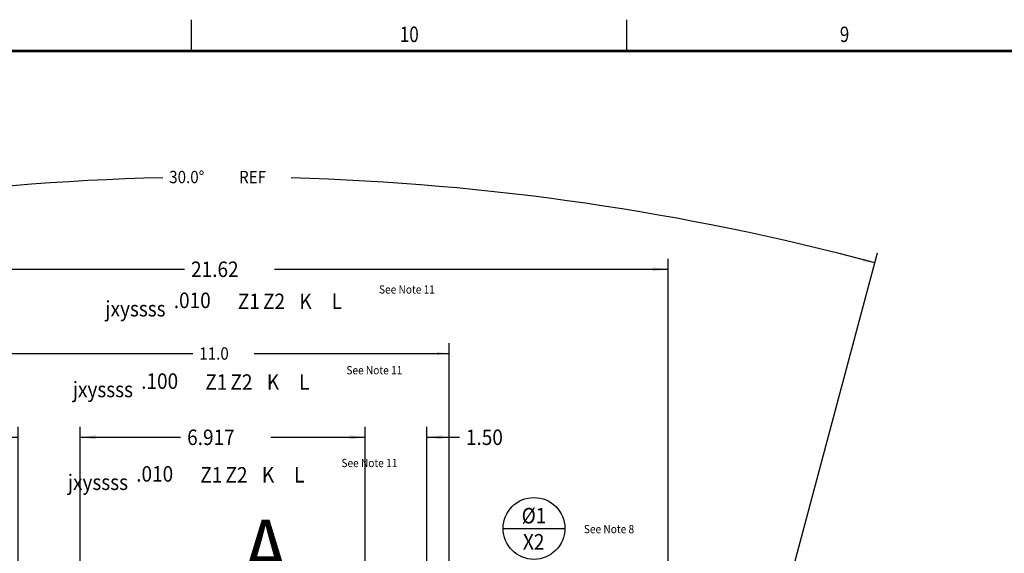
# Model space of a CAD drawing. Extents: x 6 to 131, y -34 to 30.
# Drawn here: x 20 to 44, y 17 to 30 of the extents above; entities that cross this region are included whole.
import ezdxf
from ezdxf.enums import TextEntityAlignment as Align

# ---------------------------------------------------------------- set-up
doc = ezdxf.new("R2010")
doc.units = 0
doc.header["$MEASUREMENT"] = 0
doc.layers.get('0').update_dxf_attribs({"linetype": 'CONTINUOUS'})
doc.layers.add('1', color=7, linetype='CONTINUOUS')
doc.dimstyles.new('DMST_12', dxfattribs={"dimtxt": 0.3, "dimasz": 0.3, "dimexe": 0.25, "dimexo": 0.25, "dimgap": 0.15748, "dimtad": 0, "dimtih": 1, "dimtoh": 1, "dimdec": 4, "dimlfac": 25.4, "dimzin": 5, "dimdsep": 46, "dimtxsty": 'Standard', "dimcen": 0, "dimclrd": 2, "dimclre": 2, "dimclrt": 2, "dimadec": 0, "dimazin": 0, "dimtfac": 1, "dimtdec": 4, "dimtofl": 0, "dimtmove": 2, "dimatfit": 3, "dimfxl": 1, "dimtolj": 1, "dimtzin": 0, "dimarcsym": 0})
doc.dimstyles.new('DMST_5', dxfattribs={"dimtxt": 0.376, "dimasz": 0.376, "dimexe": 0.25, "dimexo": 0.25, "dimgap": 0.15748, "dimtad": 0, "dimtih": 1, "dimtoh": 1, "dimdec": 4, "dimzin": 5, "dimdsep": 46, "dimtxsty": 'Standard', "dimcen": 0, "dimclrd": 2, "dimclre": 2, "dimclrt": 2, "dimadec": 0, "dimazin": 0, "dimtfac": 1, "dimtdec": 4, "dimtofl": 0, "dimtmove": 2, "dimatfit": 3, "dimfxl": 1, "dimtolj": 1, "dimtzin": 0, "dimarcsym": 0})
doc.dimstyles.new('DMST_6', dxfattribs={"dimtxt": 0.3, "dimasz": 0.3, "dimexe": 0.25, "dimexo": 0.25, "dimgap": 0.15748, "dimtad": 0, "dimtih": 1, "dimtoh": 1, "dimdec": 4, "dimzin": 5, "dimdsep": 46, "dimtxsty": 'Standard', "dimcen": 0, "dimclrd": 2, "dimclre": 2, "dimclrt": 2, "dimadec": 0, "dimazin": 0, "dimtfac": 1, "dimtdec": 4, "dimtofl": 0, "dimtmove": 2, "dimatfit": 3, "dimfxl": 1, "dimtolj": 1, "dimtzin": 0, "dimarcsym": 0})

# ---------------------------------------------------------------- blocks, each defined once
blk = doc.blocks.new('*D37')
at = {"color": 2}
for p, q in [((28.818, 7.845), (28.818, 20.523)), ((30.318, 7.845), (30.318, 20.523)), ((28.066, 20.273), (28.818, 20.273)), ((30.318, 20.273), (31.106, 20.273))]:
    blk.add_line(p, q, dxfattribs=at)
for points in [[(28.818, 20.273), (28.442, 20.224), (28.442, 20.322)], [(30.318, 20.273), (30.694, 20.322), (30.694, 20.224)]]:
    blk.add_solid(points, dxfattribs=at)
at = {"color": 2, "width": 0.9}
blk.add_text('1.50', height=0.376, dxfattribs=at).set_placement((31.264, 20.085))
blk = doc.blocks.new('*D38')
at = {"color": 2}
for p, q in [((21.901, 7.845), (21.901, 20.523)), ((28.818, 7.845), (28.818, 20.523)), ((21.901, 20.273), (24.342, 20.273)), ((26.528, 20.273), (28.818, 20.273))]:
    blk.add_line(p, q, dxfattribs=at)
for points in [[(21.901, 20.273), (22.277, 20.322), (22.277, 20.224)], [(28.818, 20.273), (28.442, 20.224), (28.442, 20.322)]]:
    blk.add_solid(points, dxfattribs=at)
at = {"color": 2, "width": 0.9}
blk.add_text('6.917', height=0.376, dxfattribs=at).set_placement((24.5, 20.085))
blk = doc.blocks.new('*D39')
at = {"color": 2}
for p, q in [((20.401, 7.845), (20.401, 20.523)), ((21.901, 7.845), (21.901, 20.523)), ((19.454, 20.273), (20.401, 20.273)), ((21.901, 20.273), (22.653, 20.273))]:
    blk.add_line(p, q, dxfattribs=at)
for points in [[(20.401, 20.273), (20.025, 20.224), (20.025, 20.322)], [(21.901, 20.273), (22.277, 20.322), (22.277, 20.224)]]:
    blk.add_solid(points, dxfattribs=at)
at = {"color": 2, "width": 0.9}
blk.add_text('1.50', height=0.376, dxfattribs=at).set_placement((17.821, 20.085))
blk = doc.blocks.new('*D41')
at = {"color": 2}
for p, q in [((19.86, 9.79), (19.86, 22.556)), ((30.86, 9.79), (30.86, 22.556)), ((19.86, 22.306), (24.636, 22.306)), ((26.129, 22.306), (30.86, 22.306))]:
    blk.add_line(p, q, dxfattribs=at)
for points in [[(19.86, 22.306), (20.16, 22.345), (20.16, 22.267)], [(30.86, 22.306), (30.56, 22.267), (30.56, 22.345)]]:
    blk.add_solid(points, dxfattribs=at)
at = {"color": 2, "width": 0.9}
blk.add_text('11.0', height=0.3, dxfattribs=at).set_placement((24.794, 22.156))
blk = doc.blocks.new('*D61')
at = {"color": 2}
for p, q in [((14.547, 12.49), (14.547, 24.601)), ((36.172, 12.49), (36.172, 24.601)), ((14.547, 24.351), (24.437, 24.351)), ((26.623, 24.351), (36.172, 24.351))]:
    blk.add_line(p, q, dxfattribs=at)
for points in [[(14.547, 24.351), (14.923, 24.4), (14.923, 24.302)], [(36.172, 24.351), (35.796, 24.302), (35.796, 24.4)]]:
    blk.add_solid(points, dxfattribs=at)
at = {"color": 2, "width": 0.9}
blk.add_text('21.62', height=0.376, dxfattribs=at).set_placement((24.595, 24.163))
blk = doc.blocks.new('*D126')
at = {"color": 2}
for p, q in [((9.532, 24.506), (9.467, 24.747)), ((41.187, 24.506), (41.252, 24.747)), ((12.437, 13.664), (9.532, 24.506)), ((38.282, 13.664), (41.187, 24.506))]:
    blk.add_line(p, q, dxfattribs=at)
for start, end in [(91.36128, 105), (75, 88.43789)]:
    blk.add_arc((25.36, -34.564), 61.153, start, end, dxfattribs=at)
for points in [[(9.532, 24.506), (9.812, 24.62), (9.832, 24.545)], [(41.187, 24.506), (40.887, 24.545), (40.907, 24.62)]]:
    blk.add_solid(points, dxfattribs=at)
at = {"color": 2, "width": 0.9}
for s, p in [('30.0%%d', (24.064, 26.439)), (' REF', (25.677, 26.439))]:
    blk.add_text(s, height=0.3, dxfattribs=at).set_placement(p)
blk = doc.blocks.new('TITLE6', base_point=(23.096, -5.654))
at = {"color": 7}
for p, q in [((24.603, 29.658), (24.603, 30.408)), ((35.165, 29.658), (35.165, 30.408)), ((129.853, 29.658), (6.358, 29.658)), ((6.378, 29.638), (129.833, 29.638))]:
    blk.add_line(p, q, dxfattribs=at)
at = {"color": 1, "width": 0.81}
for s, p in [('10', (29.89, 30.053)), ('9', (40.452, 30.053))]:
    blk.add_text(s, height=0.375, dxfattribs=at).set_placement(p, align=Align.MIDDLE_CENTER)

msp = doc.modelspace()

# ---------------------------------------------------------------- linework, layer by layer
at = {"color": 7}
msp.add_line((32.165643, 18.0600389), (33.665643, 18.0600389), dxfattribs=at)
msp.add_circle((32.915643, 18.0600389), 0.75, dxfattribs=at)

# ---------------------------------------------------------------- block references
msp.add_blockref('TITLE6', (23.0957645, -5.6542546))

# ---------------------------------------------------------------- texts
at = {"color": 2, "width": 0.9}
for s, p in [('See Note 11', (29.8329437, 23.8606804)), ('See Note 11', (29.0421891, 21.9009841)), ('See Note 11', (28.9218569, 19.6490525)), ('See Note 8', (34.7364212, 18.0444595))]:
    msp.add_text(s, height=0.2, dxfattribs=at).set_placement(p, align=Align.MIDDLE_CENTER)
at = {"color": 7, "width": 0.9}
for s, height, p in [('%%c1', 0.376, (32.9154764, 18.3706666)), ('A', 1.5, (26.4054195, 17.522938)), ('X2', 0.376, (32.908589, 17.737025))]:
    msp.add_text(s, height=height, dxfattribs=at).set_placement(p, align=Align.MIDDLE_CENTER)
at = {"layer": '1', "color": 7, "width": 0.9}
for s, p in [('.010', (24.1749787, 23.4080091)), ('Z1', (25.7302268, 23.3848655)), ('Z2', (26.3410174, 23.3843691)), ('K', (27.2240078, 23.3848655)), ('L', (28.0061028, 23.3870046)), ('jxyssss', (22.5145851, 23.2053188)), ('.100', (23.384224, 21.4483128)), ('Z1', (24.9394721, 21.4251693)), ('Z2', (25.5502628, 21.4246728)), ('K', (26.4332531, 21.4251693)), ('L', (27.2153481, 21.4273083)), ('jxyssss', (21.7238304, 21.2456225)), ('jxyssss', (21.6034982, 18.9936908)), ('.010', (23.2638918, 19.1963812)), ('Z1', (24.8191399, 19.1732376)), ('Z2', (25.4299306, 19.1727412)), ('K', (26.3129209, 19.1732376)), ('L', (27.0950159, 19.1753766))]:
    msp.add_text(s, height=0.376, dxfattribs=at).set_placement(p)

# ---------------------------------------------------------------- dimensions: what is measured, and where the dimension line sits
at = {"color": 2, "linetype": 'Continuous'}
dim = msp.add_angular_dim_2l(base=(25.3597133, 26.5895268), line1=((19.6528148, -13.2654119), (12.5018958, 13.4221811)), line2=((31.0666117, -13.2654119), (38.2175307, 13.4221811)), text='30.0³', dimstyle='DMST_12', override={"dimpost": ' REF'}, dxfattribs=at)
dim.commit()
dim.dimension.update_dxf_attribs({"geometry": '*D126', "text_midpoint": (25.4668634, 26.5894329)})
for base, p1, p2, picture, middle in [((36.172112, 24.350644), (14.5473145, 12.2405), (36.172112, 12.2405), '*D61', (25.5299279, 24.350644)), ((28.8182861, 20.2730276), (21.9011404, 7.5951969), (28.8182861, 7.5951969), '*D38', (25.4350267, 20.2730276))]:
    dim = msp.add_linear_dim(base=base, p1=p1, p2=p2, dimstyle='DMST_5', dxfattribs=at)
    dim.commit()
    dim.dimension.update_dxf_attribs({"geometry": picture, "text_midpoint": middle})
for base, p1, p2, text, dimstyle, picture, middle in [((30.8597133, 22.3057234), (19.8597133, 9.5405), (30.8597133, 9.5405), '11.0', 'DMST_6', '*D41', (25.3825158, 22.3057234)), ((20.4011404, 20.2730276), (21.9011404, 7.5951969), (20.4011404, 7.5951969), '1.50', 'DMST_5', '*D39', (18.5588994, 20.2730276)), ((30.3182861, 20.2730276), (28.8182861, 7.5951969), (30.3182861, 7.5951969), '1.50', 'DMST_5', '*D37', (32.0017283, 20.2730276))]:
    dim = msp.add_linear_dim(base=base, p1=p1, p2=p2, text=text, dimstyle=dimstyle, dxfattribs=at)
    dim.commit()
    dim.dimension.update_dxf_attribs({"geometry": picture, "text_midpoint": middle})

doc.saveas('drawing.dxf')
